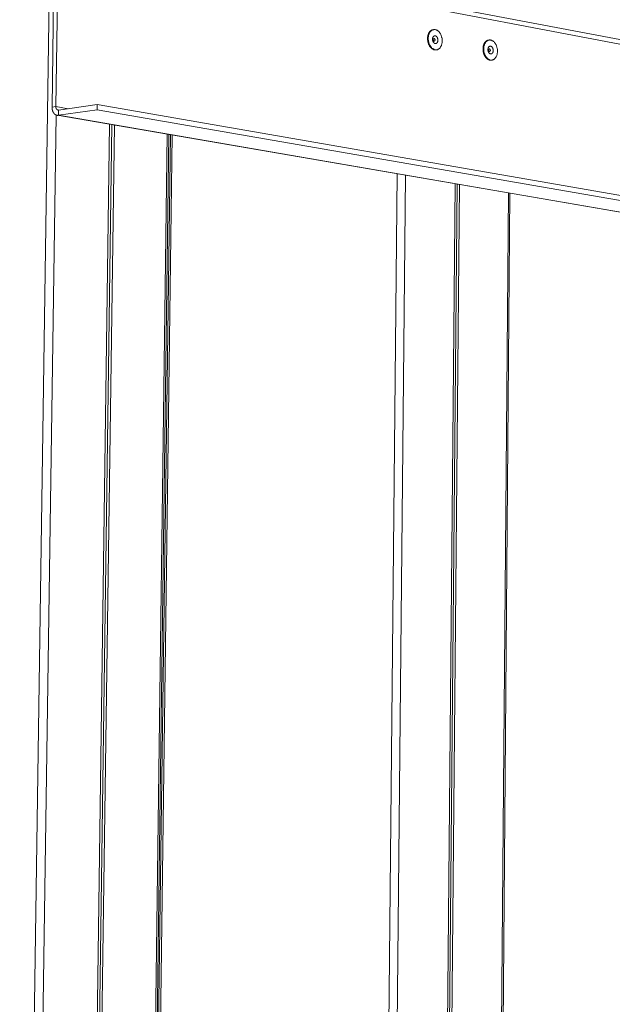
# Model space of a CAD drawing. Extents: x 2.6 to 78.3, y 3.4 to 11.9.
# Drawn here: x 19.9 to 20.7, y 6.8 to 8.1 of the extents above; entities that cross this region are included whole.
import ezdxf

# ---------------------------------------------------------------- set-up
doc = ezdxf.new("R2010")
doc.units = 0
doc.header["$MEASUREMENT"] = 0
doc.layers.get('0').update_dxf_attribs({"linetype": 'CONTINUOUS'})
doc.layers.add('DETAIL', color=1, linetype='CONTINUOUS')

# ---------------------------------------------------------------- blocks, each defined once
blk = doc.blocks.new('A$C518d714a')
at = {"color": 0, "linetype": 'Continuous', "lineweight": 0, "extrusion": (-2.77556e-17, 0.98955, -0.144192)}
for p, q in [((-11.431, 3.662), (-11.765, -18.818)), ((-11.385, 3.565), (-11.412, 1.715)), ((-11.371, 1.721), (-11.344, 3.571)), ((-5.139, 2.388), (-11.344, 3.571)), ((-5.139, 2.438), (-11.311, 3.618)), ((-7.253, 2.56), (-7.246, 2.561)), ((-6.649, 2.446), (-6.642, 2.447)), ((-7.221, 2.34), (-7.214, 2.341)), ((-6.618, 2.227), (-6.61, 2.228)), ((-11.412, 1.715), (-11.371, 1.721)), ((-11.371, 1.721), (-11.238, 1.698)), ((-11.341, 1.683), (-10.918, 1.744)), ((-10.918, 1.744), (-10.919, 1.686)), ((-10.918, 1.744), (0.788, -0.293)), ((-11.366, 1.628), (-11.636, -16.661)), ((0.363, -0.392), (-11.358, 1.626)), ((-11.342, 1.626), (-10.919, 1.686)), ((-11.341, 1.683), (-11.342, 1.626)), ((-11.342, 1.626), (0.378, -0.392)), ((-10.919, 1.686), (0.789, -0.345)), ((-11.038, -16.654), (-10.784, 1.527)), ((-10.758, 1.523), (-11.011, -16.654)), ((-10.985, -16.654), (-10.732, 1.518)), ((-10.156, 1.419), (-10.394, -16.652)), ((-10.375, -16.652), (-10.137, 1.416)), ((-10.358, -16.652), (-10.121, 1.413)), ((-10.102, 1.41), (-10.338, -16.652)), ((-7.645, 0.987), (-7.82, -16.646)), ((-7.554, 0.971), (-7.726, -16.646)), ((-7.173, -16.644), (-7.013, 0.878)), ((-6.991, 0.874), (-7.15, -16.644)), ((-7.123, -16.644), (-6.965, 0.87)), ((-6.43, 0.778), (-6.576, -16.643)), ((-6.558, -16.643), (-6.414, 0.775))]:
    blk.add_line(p, q, dxfattribs=at)
at = {"color": 0, "linetype": 'Continuous', "lineweight": 0}
for points in [[(-7.253, 2.56), (-7.256, 2.56), (-7.258, 2.559), (-7.261, 2.558), (-7.263, 2.558), (-7.265, 2.557), (-7.268, 2.556), (-7.27, 2.555), (-7.272, 2.553), (-7.274, 2.552), (-7.277, 2.551), (-7.279, 2.549), (-7.281, 2.547), (-7.283, 2.546), (-7.285, 2.544), (-7.287, 2.542), (-7.289, 2.54), (-7.291, 2.537), (-7.292, 2.535), (-7.294, 2.533), (-7.296, 2.53), (-7.297, 2.528), (-7.299, 2.525), (-7.3, 2.522), (-7.302, 2.52), (-7.303, 2.517), (-7.304, 2.514), (-7.305, 2.511), (-7.306, 2.508), (-7.307, 2.504), (-7.308, 2.501), (-7.309, 2.498), (-7.31, 2.495), (-7.311, 2.491), (-7.311, 2.488), (-7.312, 2.484), (-7.312, 2.481), (-7.313, 2.477), (-7.313, 2.474), (-7.313, 2.47), (-7.313, 2.467), (-7.313, 2.463), (-7.313, 2.459), (-7.313, 2.456), (-7.313, 2.452), (-7.313, 2.448), (-7.312, 2.445), (-7.312, 2.441), (-7.311, 2.438), (-7.311, 2.434), (-7.31, 2.43), (-7.309, 2.427), (-7.308, 2.423), (-7.308, 2.42), (-7.307, 2.416), (-7.305, 2.413), (-7.304, 2.409), (-7.303, 2.406), (-7.302, 2.403), (-7.3, 2.399), (-7.299, 2.396), (-7.297, 2.393), (-7.296, 2.39), (-7.294, 2.387), (-7.293, 2.384), (-7.291, 2.381), (-7.289, 2.378), (-7.287, 2.375), (-7.285, 2.373), (-7.283, 2.37), (-7.281, 2.368), (-7.279, 2.365), (-7.277, 2.363), (-7.275, 2.361), (-7.273, 2.359), (-7.27, 2.357), (-7.268, 2.355), (-7.266, 2.353), (-7.263, 2.351), (-7.261, 2.35), (-7.259, 2.348), (-7.256, 2.347), (-7.254, 2.346), (-7.251, 2.344), (-7.249, 2.343), (-7.246, 2.342), (-7.244, 2.342), (-7.241, 2.341), (-7.239, 2.34), (-7.236, 2.34), (-7.234, 2.34), (-7.231, 2.34), (-7.229, 2.339), (-7.226, 2.34), (-7.224, 2.34), (-7.221, 2.34)], [(-6.649, 2.446), (-6.652, 2.446), (-6.654, 2.445), (-6.656, 2.445), (-6.659, 2.444), (-6.661, 2.443), (-6.663, 2.442), (-6.665, 2.441), (-6.668, 2.44), (-6.67, 2.438), (-6.672, 2.437), (-6.674, 2.435), (-6.676, 2.434), (-6.678, 2.432), (-6.68, 2.43), (-6.682, 2.428), (-6.684, 2.426), (-6.686, 2.424), (-6.688, 2.422), (-6.689, 2.419), (-6.691, 2.417), (-6.692, 2.414), (-6.694, 2.412), (-6.695, 2.409), (-6.697, 2.406), (-6.698, 2.403), (-6.699, 2.4), (-6.7, 2.397), (-6.701, 2.394), (-6.702, 2.391), (-6.703, 2.388), (-6.704, 2.385), (-6.705, 2.381), (-6.706, 2.378), (-6.706, 2.375), (-6.707, 2.371), (-6.707, 2.368), (-6.708, 2.364), (-6.708, 2.361), (-6.708, 2.357), (-6.708, 2.354), (-6.708, 2.35), (-6.708, 2.346), (-6.708, 2.343), (-6.708, 2.339), (-6.708, 2.335), (-6.707, 2.332), (-6.707, 2.328), (-6.706, 2.325), (-6.706, 2.321), (-6.705, 2.317), (-6.704, 2.314), (-6.704, 2.31), (-6.703, 2.307), (-6.702, 2.303), (-6.701, 2.3), (-6.699, 2.296), (-6.698, 2.293), (-6.697, 2.29), (-6.696, 2.287), (-6.694, 2.283), (-6.693, 2.28), (-6.691, 2.277), (-6.69, 2.274), (-6.688, 2.271), (-6.686, 2.268), (-6.684, 2.265), (-6.683, 2.263), (-6.681, 2.26), (-6.679, 2.258), (-6.677, 2.255), (-6.675, 2.253), (-6.673, 2.25), (-6.67, 2.248), (-6.668, 2.246), (-6.666, 2.244), (-6.664, 2.242), (-6.661, 2.24), (-6.659, 2.239), (-6.657, 2.237), (-6.654, 2.236), (-6.652, 2.234), (-6.65, 2.233), (-6.647, 2.232), (-6.645, 2.231), (-6.642, 2.23), (-6.64, 2.229), (-6.637, 2.229), (-6.635, 2.228), (-6.632, 2.228), (-6.63, 2.227), (-6.627, 2.227), (-6.625, 2.227), (-6.623, 2.227), (-6.62, 2.227), (-6.618, 2.227)], [(-11.371, 1.721), (-11.371, 1.721), (-11.371, 1.72), (-11.371, 1.719), (-11.371, 1.719), (-11.371, 1.718), (-11.371, 1.717), (-11.371, 1.716), (-11.371, 1.716), (-11.371, 1.715), (-11.371, 1.714), (-11.37, 1.714), (-11.37, 1.713), (-11.37, 1.712), (-11.37, 1.712), (-11.37, 1.711), (-11.37, 1.71), (-11.37, 1.71), (-11.37, 1.709), (-11.37, 1.708), (-11.369, 1.708), (-11.369, 1.707), (-11.369, 1.707), (-11.369, 1.706), (-11.369, 1.705), (-11.369, 1.705), (-11.368, 1.704), (-11.368, 1.704), (-11.368, 1.703), (-11.368, 1.702), (-11.368, 1.702), (-11.367, 1.701), (-11.367, 1.701), (-11.367, 1.7), (-11.367, 1.7), (-11.366, 1.699), (-11.366, 1.698), (-11.366, 1.698), (-11.365, 1.697), (-11.365, 1.697), (-11.365, 1.696), (-11.365, 1.696), (-11.364, 1.695), (-11.364, 1.695), (-11.364, 1.694), (-11.363, 1.694), (-11.363, 1.693), (-11.363, 1.693), (-11.362, 1.693), (-11.362, 1.692), (-11.362, 1.692), (-11.361, 1.691), (-11.361, 1.691), (-11.36, 1.69), (-11.36, 1.69), (-11.36, 1.69), (-11.359, 1.689), (-11.359, 1.689), (-11.358, 1.689), (-11.358, 1.688), (-11.358, 1.688), (-11.357, 1.688), (-11.357, 1.687), (-11.356, 1.687), (-11.356, 1.687), (-11.356, 1.687), (-11.355, 1.686), (-11.355, 1.686), (-11.354, 1.686), (-11.354, 1.686), (-11.353, 1.685), (-11.353, 1.685), (-11.352, 1.685), (-11.352, 1.685), (-11.351, 1.685), (-11.351, 1.684), (-11.351, 1.684), (-11.35, 1.684), (-11.35, 1.684), (-11.349, 1.684), (-11.349, 1.684), (-11.348, 1.684), (-11.348, 1.684), (-11.347, 1.683), (-11.347, 1.683), (-11.346, 1.683), (-11.346, 1.683), (-11.345, 1.683), (-11.345, 1.683), (-11.344, 1.683), (-11.344, 1.683), (-11.343, 1.683), (-11.343, 1.683), (-11.342, 1.683), (-11.342, 1.683), (-11.341, 1.683)], [(-11.412, 1.715), (-11.412, 1.714), (-11.412, 1.712), (-11.412, 1.71), (-11.412, 1.709), (-11.412, 1.707), (-11.412, 1.706), (-11.412, 1.704), (-11.412, 1.702), (-11.412, 1.701), (-11.412, 1.699), (-11.411, 1.698), (-11.411, 1.696), (-11.411, 1.694), (-11.411, 1.693), (-11.41, 1.691), (-11.41, 1.69), (-11.41, 1.688), (-11.41, 1.687), (-11.409, 1.685), (-11.409, 1.684), (-11.409, 1.682), (-11.408, 1.681), (-11.408, 1.679), (-11.407, 1.678), (-11.407, 1.676), (-11.406, 1.675), (-11.406, 1.673), (-11.405, 1.672), (-11.405, 1.671), (-11.404, 1.669), (-11.404, 1.668), (-11.403, 1.666), (-11.403, 1.665), (-11.402, 1.664), (-11.401, 1.662), (-11.401, 1.661), (-11.4, 1.66), (-11.399, 1.659), (-11.399, 1.657), (-11.398, 1.656), (-11.397, 1.655), (-11.397, 1.654), (-11.396, 1.653), (-11.395, 1.652), (-11.394, 1.651), (-11.394, 1.649), (-11.393, 1.648), (-11.392, 1.647), (-11.391, 1.646), (-11.39, 1.645), (-11.389, 1.644), (-11.389, 1.643), (-11.388, 1.642), (-11.387, 1.641), (-11.386, 1.641), (-11.385, 1.64), (-11.384, 1.639), (-11.383, 1.638), (-11.382, 1.637), (-11.381, 1.636), (-11.38, 1.636), (-11.379, 1.635), (-11.378, 1.634), (-11.377, 1.634), (-11.376, 1.633), (-11.375, 1.632), (-11.374, 1.632), (-11.373, 1.631), (-11.372, 1.631), (-11.371, 1.63), (-11.37, 1.63), (-11.369, 1.629), (-11.367, 1.629), (-11.366, 1.628), (-11.365, 1.628), (-11.364, 1.628), (-11.363, 1.627), (-11.362, 1.627), (-11.361, 1.627), (-11.36, 1.626), (-11.358, 1.626), (-11.357, 1.626), (-11.356, 1.626), (-11.355, 1.626), (-11.354, 1.625), (-11.353, 1.625), (-11.352, 1.625), (-11.35, 1.625), (-11.349, 1.625), (-11.348, 1.625), (-11.347, 1.625), (-11.346, 1.625), (-11.344, 1.626), (-11.343, 1.626), (-11.342, 1.626)]]:
    blk.add_lwpolyline(points, dxfattribs=at)
for points in [[(-7.154, 2.437), (-7.154, 2.444), (-7.155, 2.451), (-7.155, 2.459), (-7.156, 2.466), (-7.158, 2.473), (-7.16, 2.48), (-7.162, 2.487), (-7.164, 2.494), (-7.167, 2.501), (-7.169, 2.507), (-7.173, 2.513), (-7.176, 2.519), (-7.18, 2.525), (-7.184, 2.53), (-7.188, 2.535), (-7.192, 2.54), (-7.196, 2.544), (-7.201, 2.548), (-7.206, 2.551), (-7.21, 2.554), (-7.215, 2.556), (-7.22, 2.558), (-7.225, 2.56), (-7.23, 2.561), (-7.235, 2.561), (-7.24, 2.562), (-7.245, 2.561), (-7.25, 2.56), (-7.255, 2.559), (-7.26, 2.557), (-7.264, 2.555), (-7.269, 2.552), (-7.273, 2.549), (-7.277, 2.545), (-7.281, 2.541), (-7.284, 2.537), (-7.288, 2.532), (-7.291, 2.527), (-7.294, 2.522), (-7.296, 2.516), (-7.299, 2.51), (-7.301, 2.503), (-7.302, 2.497), (-7.304, 2.49), (-7.305, 2.483), (-7.306, 2.476), (-7.306, 2.469), (-7.306, 2.462), (-7.306, 2.454), (-7.305, 2.447), (-7.304, 2.44), (-7.303, 2.433), (-7.301, 2.425), (-7.3, 2.418), (-7.297, 2.411), (-7.295, 2.405), (-7.292, 2.398), (-7.289, 2.392), (-7.286, 2.386), (-7.282, 2.38), (-7.278, 2.375), (-7.274, 2.369), (-7.27, 2.365), (-7.266, 2.36), (-7.261, 2.356), (-7.257, 2.353), (-7.252, 2.35), (-7.247, 2.347), (-7.242, 2.345), (-7.237, 2.343), (-7.232, 2.342), (-7.227, 2.341), (-7.222, 2.341), (-7.217, 2.341), (-7.212, 2.341), (-7.207, 2.342), (-7.203, 2.344), (-7.198, 2.346), (-7.194, 2.349), (-7.189, 2.352), (-7.185, 2.355), (-7.181, 2.359), (-7.177, 2.363), (-7.174, 2.368), (-7.171, 2.373), (-7.168, 2.378), (-7.165, 2.383), (-7.163, 2.389), (-7.16, 2.396), (-7.159, 2.402), (-7.157, 2.409), (-7.156, 2.416), (-7.155, 2.423), (-7.154, 2.43)], [(-7.201, 2.446), (-7.201, 2.448), (-7.201, 2.451), (-7.201, 2.454), (-7.202, 2.457), (-7.202, 2.46), (-7.203, 2.462), (-7.204, 2.465), (-7.205, 2.468), (-7.206, 2.47), (-7.207, 2.473), (-7.208, 2.475), (-7.209, 2.477), (-7.211, 2.479), (-7.212, 2.482), (-7.214, 2.483), (-7.215, 2.485), (-7.217, 2.487), (-7.219, 2.488), (-7.221, 2.49), (-7.222, 2.491), (-7.224, 2.492), (-7.226, 2.492), (-7.228, 2.493), (-7.23, 2.493), (-7.232, 2.494), (-7.234, 2.494), (-7.236, 2.493), (-7.238, 2.493), (-7.24, 2.493), (-7.241, 2.492), (-7.243, 2.491), (-7.245, 2.49), (-7.246, 2.489), (-7.248, 2.487), (-7.25, 2.486), (-7.251, 2.484), (-7.252, 2.482), (-7.253, 2.48), (-7.255, 2.478), (-7.256, 2.476), (-7.256, 2.474), (-7.257, 2.471), (-7.258, 2.469), (-7.258, 2.466), (-7.259, 2.463), (-7.259, 2.461), (-7.259, 2.458), (-7.259, 2.455), (-7.259, 2.452), (-7.259, 2.45), (-7.259, 2.447), (-7.258, 2.444), (-7.257, 2.441), (-7.257, 2.438), (-7.256, 2.436), (-7.255, 2.433), (-7.254, 2.431), (-7.253, 2.428), (-7.251, 2.426), (-7.25, 2.424), (-7.249, 2.422), (-7.247, 2.42), (-7.246, 2.418), (-7.244, 2.416), (-7.242, 2.415), (-7.24, 2.413), (-7.238, 2.412), (-7.237, 2.411), (-7.235, 2.41), (-7.233, 2.409), (-7.231, 2.409), (-7.229, 2.409), (-7.227, 2.408), (-7.225, 2.409), (-7.223, 2.409), (-7.221, 2.409), (-7.219, 2.41), (-7.218, 2.411), (-7.216, 2.412), (-7.214, 2.413), (-7.213, 2.414), (-7.211, 2.416), (-7.21, 2.417), (-7.208, 2.419), (-7.207, 2.421), (-7.206, 2.423), (-7.205, 2.425), (-7.204, 2.427), (-7.203, 2.43), (-7.202, 2.432), (-7.202, 2.435), (-7.201, 2.437), (-7.201, 2.44), (-7.201, 2.443)], [(-7.232, 2.448), (-7.232, 2.448), (-7.232, 2.449), (-7.232, 2.45), (-7.232, 2.451), (-7.233, 2.452), (-7.233, 2.453), (-7.233, 2.454), (-7.233, 2.455), (-7.234, 2.456), (-7.234, 2.457), (-7.235, 2.457), (-7.235, 2.458), (-7.235, 2.459), (-7.236, 2.459), (-7.236, 2.46), (-7.237, 2.461), (-7.238, 2.461), (-7.238, 2.462), (-7.239, 2.462), (-7.239, 2.462), (-7.24, 2.463), (-7.241, 2.463), (-7.241, 2.463), (-7.242, 2.463), (-7.243, 2.463), (-7.243, 2.463), (-7.244, 2.463), (-7.244, 2.463), (-7.245, 2.463), (-7.246, 2.463), (-7.246, 2.463), (-7.247, 2.462), (-7.247, 2.462), (-7.248, 2.461), (-7.248, 2.461), (-7.249, 2.46), (-7.249, 2.46), (-7.25, 2.459), (-7.25, 2.458), (-7.25, 2.458), (-7.251, 2.457), (-7.251, 2.456), (-7.251, 2.455), (-7.251, 2.454), (-7.251, 2.453), (-7.252, 2.453), (-7.252, 2.452), (-7.252, 2.451), (-7.252, 2.45), (-7.251, 2.449), (-7.251, 2.448), (-7.251, 2.447), (-7.251, 2.446), (-7.251, 2.445), (-7.25, 2.444), (-7.25, 2.443), (-7.25, 2.443), (-7.249, 2.442), (-7.249, 2.441), (-7.249, 2.44), (-7.248, 2.44), (-7.248, 2.439), (-7.247, 2.438), (-7.246, 2.438), (-7.246, 2.437), (-7.245, 2.437), (-7.245, 2.436), (-7.244, 2.436), (-7.243, 2.436), (-7.243, 2.436), (-7.242, 2.435), (-7.242, 2.435), (-7.241, 2.435), (-7.24, 2.435), (-7.24, 2.435), (-7.239, 2.435), (-7.238, 2.436), (-7.238, 2.436), (-7.237, 2.436), (-7.237, 2.437), (-7.236, 2.437), (-7.236, 2.438), (-7.235, 2.438), (-7.235, 2.439), (-7.234, 2.439), (-7.234, 2.44), (-7.234, 2.441), (-7.233, 2.441), (-7.233, 2.442), (-7.233, 2.443), (-7.233, 2.444), (-7.232, 2.445), (-7.232, 2.446), (-7.232, 2.447)], [(-6.551, 2.324), (-6.551, 2.331), (-6.551, 2.338), (-6.552, 2.346), (-6.553, 2.353), (-6.555, 2.36), (-6.556, 2.367), (-6.558, 2.374), (-6.561, 2.381), (-6.563, 2.387), (-6.566, 2.394), (-6.569, 2.4), (-6.573, 2.406), (-6.576, 2.411), (-6.58, 2.416), (-6.584, 2.421), (-6.588, 2.426), (-6.593, 2.43), (-6.597, 2.434), (-6.602, 2.437), (-6.607, 2.44), (-6.611, 2.442), (-6.616, 2.444), (-6.621, 2.446), (-6.626, 2.447), (-6.631, 2.448), (-6.636, 2.448), (-6.641, 2.447), (-6.646, 2.446), (-6.651, 2.445), (-6.655, 2.443), (-6.66, 2.441), (-6.664, 2.438), (-6.668, 2.435), (-6.672, 2.432), (-6.676, 2.428), (-6.68, 2.423), (-6.683, 2.418), (-6.686, 2.413), (-6.689, 2.408), (-6.692, 2.402), (-6.694, 2.396), (-6.696, 2.39), (-6.697, 2.383), (-6.699, 2.377), (-6.7, 2.37), (-6.701, 2.363), (-6.701, 2.356), (-6.701, 2.348), (-6.701, 2.341), (-6.7, 2.334), (-6.699, 2.327), (-6.698, 2.319), (-6.696, 2.312), (-6.695, 2.305), (-6.692, 2.298), (-6.69, 2.292), (-6.687, 2.285), (-6.684, 2.279), (-6.681, 2.273), (-6.678, 2.267), (-6.674, 2.262), (-6.67, 2.257), (-6.666, 2.252), (-6.661, 2.248), (-6.657, 2.244), (-6.652, 2.24), (-6.648, 2.237), (-6.643, 2.234), (-6.638, 2.232), (-6.633, 2.23), (-6.628, 2.229), (-6.623, 2.228), (-6.618, 2.228), (-6.613, 2.228), (-6.608, 2.229), (-6.604, 2.23), (-6.599, 2.231), (-6.594, 2.234), (-6.59, 2.236), (-6.586, 2.239), (-6.582, 2.242), (-6.578, 2.246), (-6.574, 2.25), (-6.571, 2.255), (-6.567, 2.26), (-6.564, 2.265), (-6.562, 2.271), (-6.559, 2.277), (-6.557, 2.283), (-6.555, 2.289), (-6.554, 2.296), (-6.553, 2.303), (-6.552, 2.31), (-6.551, 2.317)], [(-6.597, 2.332), (-6.597, 2.335), (-6.597, 2.338), (-6.598, 2.341), (-6.598, 2.344), (-6.599, 2.346), (-6.599, 2.349), (-6.6, 2.352), (-6.601, 2.354), (-6.602, 2.357), (-6.603, 2.359), (-6.604, 2.362), (-6.605, 2.364), (-6.607, 2.366), (-6.608, 2.368), (-6.61, 2.37), (-6.611, 2.372), (-6.613, 2.373), (-6.615, 2.375), (-6.617, 2.376), (-6.619, 2.377), (-6.62, 2.378), (-6.622, 2.379), (-6.624, 2.38), (-6.626, 2.38), (-6.628, 2.38), (-6.63, 2.38), (-6.632, 2.38), (-6.634, 2.38), (-6.635, 2.379), (-6.637, 2.378), (-6.639, 2.378), (-6.641, 2.377), (-6.642, 2.375), (-6.644, 2.374), (-6.645, 2.372), (-6.647, 2.371), (-6.648, 2.369), (-6.649, 2.367), (-6.65, 2.365), (-6.651, 2.363), (-6.652, 2.36), (-6.653, 2.358), (-6.653, 2.355), (-6.654, 2.353), (-6.654, 2.35), (-6.655, 2.347), (-6.655, 2.345), (-6.655, 2.342), (-6.655, 2.339), (-6.655, 2.336), (-6.654, 2.334), (-6.654, 2.331), (-6.653, 2.328), (-6.652, 2.325), (-6.652, 2.323), (-6.651, 2.32), (-6.65, 2.318), (-6.648, 2.315), (-6.647, 2.313), (-6.646, 2.311), (-6.644, 2.309), (-6.643, 2.307), (-6.641, 2.305), (-6.64, 2.303), (-6.638, 2.302), (-6.636, 2.3), (-6.634, 2.299), (-6.632, 2.298), (-6.631, 2.297), (-6.629, 2.296), (-6.627, 2.296), (-6.625, 2.296), (-6.623, 2.296), (-6.621, 2.296), (-6.619, 2.296), (-6.617, 2.296), (-6.616, 2.297), (-6.614, 2.298), (-6.612, 2.299), (-6.61, 2.3), (-6.609, 2.301), (-6.607, 2.303), (-6.606, 2.304), (-6.605, 2.306), (-6.603, 2.308), (-6.602, 2.31), (-6.601, 2.312), (-6.6, 2.314), (-6.599, 2.317), (-6.599, 2.319), (-6.598, 2.322), (-6.598, 2.324), (-6.597, 2.327), (-6.597, 2.33)], [(-6.628, 2.334), (-6.628, 2.335), (-6.628, 2.336), (-6.628, 2.337), (-6.629, 2.338), (-6.629, 2.339), (-6.629, 2.34), (-6.629, 2.341), (-6.629, 2.342), (-6.63, 2.342), (-6.63, 2.343), (-6.631, 2.344), (-6.631, 2.345), (-6.631, 2.346), (-6.632, 2.346), (-6.632, 2.347), (-6.633, 2.347), (-6.634, 2.348), (-6.634, 2.348), (-6.635, 2.349), (-6.635, 2.349), (-6.636, 2.35), (-6.637, 2.35), (-6.637, 2.35), (-6.638, 2.35), (-6.639, 2.35), (-6.639, 2.35), (-6.64, 2.35), (-6.64, 2.35), (-6.641, 2.35), (-6.642, 2.35), (-6.642, 2.349), (-6.643, 2.349), (-6.643, 2.349), (-6.644, 2.348), (-6.644, 2.348), (-6.645, 2.347), (-6.645, 2.346), (-6.646, 2.346), (-6.646, 2.345), (-6.646, 2.344), (-6.647, 2.344), (-6.647, 2.343), (-6.647, 2.342), (-6.647, 2.341), (-6.647, 2.34), (-6.647, 2.339), (-6.647, 2.338), (-6.647, 2.338), (-6.647, 2.337), (-6.647, 2.336), (-6.647, 2.335), (-6.647, 2.334), (-6.647, 2.333), (-6.647, 2.332), (-6.646, 2.331), (-6.646, 2.33), (-6.646, 2.329), (-6.645, 2.329), (-6.645, 2.328), (-6.644, 2.327), (-6.644, 2.326), (-6.643, 2.326), (-6.643, 2.325), (-6.642, 2.325), (-6.642, 2.324), (-6.641, 2.324), (-6.641, 2.323), (-6.64, 2.323), (-6.639, 2.323), (-6.639, 2.322), (-6.638, 2.322), (-6.637, 2.322), (-6.637, 2.322), (-6.636, 2.322), (-6.636, 2.322), (-6.635, 2.322), (-6.634, 2.323), (-6.634, 2.323), (-6.633, 2.323), (-6.633, 2.324), (-6.632, 2.324), (-6.632, 2.324), (-6.631, 2.325), (-6.631, 2.326), (-6.63, 2.326), (-6.63, 2.327), (-6.63, 2.328), (-6.629, 2.328), (-6.629, 2.329), (-6.629, 2.33), (-6.629, 2.331), (-6.628, 2.332), (-6.628, 2.333), (-6.628, 2.333)]]:
    blk.add_lwpolyline(points, close=True, dxfattribs=at)
blk = doc.blocks.new('WEB01374')
at = {"layer": 'DETAIL'}
blk.add_blockref('A$C518d714a', (43.413, 23.224), dxfattribs=at)

msp = doc.modelspace()

# ---------------------------------------------------------------- block references
at = {"xscale": 0.125, "yscale": 0.125, "zscale": 0.125}
msp.add_blockref('WEB01374', (15.9757, 4.8709), dxfattribs=at)

doc.saveas('drawing.dxf')
